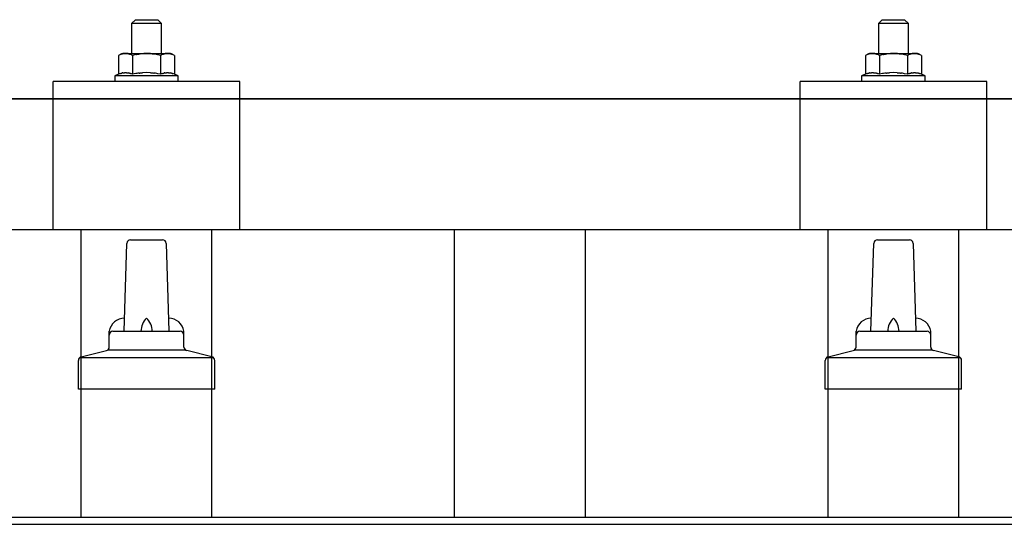
# Model space of a CAD drawing. Units: millimetres. Extents: x 0 to 33640, y 0 to 23760.
# Drawn here: x 8365 to 8629, y 6873 to 7008 of the extents above; entities that cross this region are included whole.
import ezdxf

# ---------------------------------------------------------------- set-up
doc = ezdxf.new("R2010")
doc.units = ezdxf.units.MM
doc.layers.add('YKK_13', color=4, linetype='Continuous', lineweight=30)
doc.layers.add('YKK_A1', color=4, linetype='Continuous', lineweight=30)

msp = doc.modelspace()

# ---------------------------------------------------------------- linework, layer by layer
at = {"layer": 'YKK_13'}
for p, q in [((8396.08, 7007.63), (8395.08, 7006.63)), ((8403.08, 7006.63), (8395.08, 7006.63)), ((8395.08, 7006.63), (8395.08, 6998.63)), ((8396.08, 7007.63), (8402.08, 7007.63)), ((8402.08, 7007.63), (8403.08, 7006.63)), ((8403.08, 6998.63), (8403.08, 7006.63)), ((8596.08, 7007.63), (8595.08, 7006.63)), ((8603.08, 7006.63), (8595.08, 7006.63)), ((8595.08, 7006.63), (8595.08, 6998.63)), ((8596.08, 7007.63), (8602.08, 7007.63)), ((8602.08, 7007.63), (8603.08, 7006.63)), ((8603.08, 6998.63), (8603.08, 7006.63)), ((8392.58, 6998.63), (8391.57, 6998.05)), ((8392.19, 6998.37), (8391.57, 6998.05)), ((8391.57, 6998.05), (8391.57, 6993.04)), ((8392.19, 6998.37), (8392.25, 6998.41)), ((8392.25, 6998.41), (8392.31, 6998.43)), ((8392.31, 6998.43), (8392.37, 6998.46)), ((8392.37, 6998.46), (8392.43, 6998.48)), ((8392.43, 6998.48), (8392.5, 6998.51)), ((8392.5, 6998.51), (8392.56, 6998.52)), ((8392.56, 6998.52), (8392.62, 6998.54)), ((8392.58, 6998.63), (8405.58, 6998.63)), ((8392.62, 6998.54), (8392.68, 6998.55)), ((8392.68, 6998.55), (8392.75, 6998.56)), ((8392.75, 6998.56), (8392.81, 6998.57)), ((8393.45, 6998.63), (8392.81, 6998.57)), ((8393.7, 6998.62), (8393.51, 6998.63)), ((8393.78, 6998.62), (8393.7, 6998.62)), ((8393.87, 6998.61), (8393.78, 6998.62)), ((8393.97, 6998.59), (8393.87, 6998.61)), ((8394.15, 6998.56), (8393.97, 6998.59)), ((8394.15, 6998.56), (8394.21, 6998.55)), ((8394.21, 6998.55), (8394.27, 6998.53)), ((8394.27, 6998.53), (8394.34, 6998.51)), ((8394.34, 6998.51), (8394.4, 6998.5)), ((8394.4, 6998.5), (8394.46, 6998.48)), ((8394.46, 6998.48), (8394.52, 6998.45)), ((8394.52, 6998.45), (8394.58, 6998.43)), ((8394.58, 6998.43), (8394.64, 6998.4)), ((8394.64, 6998.4), (8394.69, 6998.38)), ((8395.33, 6998.05), (8394.69, 6998.38)), ((8396.36, 6998.32), (8395.33, 6998.05)), ((8395.33, 6998.05), (8395.33, 6993.04)), ((8396.36, 6998.32), (8396.46, 6998.35)), ((8396.46, 6998.35), (8396.56, 6998.37)), ((8396.56, 6998.37), (8396.66, 6998.39)), ((8396.66, 6998.39), (8396.77, 6998.41)), ((8396.77, 6998.41), (8396.88, 6998.43)), ((8396.88, 6998.43), (8397, 6998.45)), ((8397, 6998.45), (8397.12, 6998.47)), ((8397.12, 6998.47), (8397.24, 6998.49)), ((8397.24, 6998.49), (8397.36, 6998.51)), ((8397.61, 6998.54), (8397.36, 6998.51)), ((8397.61, 6998.54), (8397.72, 6998.56)), ((8397.72, 6998.56), (8397.83, 6998.57)), ((8397.83, 6998.57), (8397.94, 6998.58)), ((8397.94, 6998.58), (8398.04, 6998.59)), ((8398.04, 6998.59), (8398.13, 6998.6)), ((8398.13, 6998.6), (8398.22, 6998.61)), ((8398.22, 6998.61), (8398.31, 6998.61)), ((8399.08, 6998.63), (8398.31, 6998.61)), ((8400.17, 6998.59), (8399.08, 6998.63)), ((8400.17, 6998.59), (8400.28, 6998.58)), ((8400.28, 6998.58), (8400.38, 6998.57)), ((8400.38, 6998.57), (8400.49, 6998.56)), ((8400.49, 6998.56), (8400.6, 6998.54)), ((8400.6, 6998.54), (8400.72, 6998.53)), ((8400.72, 6998.53), (8400.83, 6998.51)), ((8400.83, 6998.51), (8400.95, 6998.49)), ((8400.95, 6998.49), (8401.07, 6998.47)), ((8401.07, 6998.47), (8401.2, 6998.45)), ((8401.55, 6998.38), (8401.2, 6998.45)), ((8401.76, 6998.33), (8401.55, 6998.38)), ((8401.95, 6998.29), (8401.76, 6998.33)), ((8402.12, 6998.24), (8401.95, 6998.29)), ((8402.83, 6998.05), (8402.12, 6998.24)), ((8403.44, 6998.37), (8402.83, 6998.05)), ((8402.83, 6998.05), (8402.83, 6993.04)), ((8403.44, 6998.37), (8403.51, 6998.41)), ((8403.51, 6998.41), (8403.57, 6998.43)), ((8403.57, 6998.43), (8403.63, 6998.46)), ((8403.63, 6998.46), (8403.69, 6998.48)), ((8403.69, 6998.48), (8403.75, 6998.51)), ((8403.75, 6998.51), (8403.82, 6998.52)), ((8403.82, 6998.52), (8403.88, 6998.54)), ((8403.88, 6998.54), (8403.94, 6998.55)), ((8403.94, 6998.55), (8404.01, 6998.56)), ((8404.01, 6998.56), (8404.07, 6998.57)), ((8404.71, 6998.63), (8404.07, 6998.57)), ((8404.96, 6998.62), (8404.77, 6998.63)), ((8405.04, 6998.62), (8404.96, 6998.62)), ((8405.13, 6998.61), (8405.04, 6998.62)), ((8405.23, 6998.59), (8405.13, 6998.61)), ((8405.41, 6998.56), (8405.23, 6998.59)), ((8405.41, 6998.56), (8405.47, 6998.55)), ((8405.47, 6998.55), (8405.53, 6998.53)), ((8405.53, 6998.53), (8405.59, 6998.51)), ((8406.58, 6998.05), (8405.58, 6998.63)), ((8405.59, 6998.51), (8405.66, 6998.5)), ((8405.66, 6998.5), (8405.72, 6998.48)), ((8405.72, 6998.48), (8405.78, 6998.45)), ((8405.78, 6998.45), (8405.84, 6998.43)), ((8405.84, 6998.43), (8405.89, 6998.4)), ((8405.89, 6998.4), (8405.95, 6998.38)), ((8406.58, 6998.05), (8405.95, 6998.38)), ((8406.58, 6998.05), (8406.58, 6993.04)), ((8592.58, 6998.63), (8591.57, 6998.05)), ((8592.19, 6998.37), (8591.57, 6998.05)), ((8591.57, 6998.05), (8591.57, 6993.04)), ((8592.19, 6998.37), (8592.25, 6998.41)), ((8592.25, 6998.41), (8592.31, 6998.43)), ((8592.31, 6998.43), (8592.37, 6998.46)), ((8592.37, 6998.46), (8592.43, 6998.48)), ((8592.43, 6998.48), (8592.5, 6998.51)), ((8592.5, 6998.51), (8592.56, 6998.52)), ((8592.56, 6998.52), (8592.62, 6998.54)), ((8592.58, 6998.63), (8605.58, 6998.63)), ((8592.62, 6998.54), (8592.68, 6998.55)), ((8592.68, 6998.55), (8592.75, 6998.56)), ((8592.75, 6998.56), (8592.81, 6998.57)), ((8593.45, 6998.63), (8592.81, 6998.57)), ((8593.7, 6998.62), (8593.51, 6998.63)), ((8593.78, 6998.62), (8593.7, 6998.62)), ((8593.87, 6998.61), (8593.78, 6998.62)), ((8593.97, 6998.59), (8593.87, 6998.61)), ((8594.15, 6998.56), (8593.97, 6998.59)), ((8594.15, 6998.56), (8594.21, 6998.55)), ((8594.21, 6998.55), (8594.27, 6998.53)), ((8594.27, 6998.53), (8594.34, 6998.51)), ((8594.34, 6998.51), (8594.4, 6998.5)), ((8594.4, 6998.5), (8594.46, 6998.48)), ((8594.46, 6998.48), (8594.52, 6998.45)), ((8594.52, 6998.45), (8594.58, 6998.43)), ((8594.58, 6998.43), (8594.64, 6998.4)), ((8594.64, 6998.4), (8594.69, 6998.38)), ((8595.33, 6998.05), (8594.69, 6998.38)), ((8596.36, 6998.32), (8595.33, 6998.05)), ((8595.33, 6998.05), (8595.33, 6993.04)), ((8596.36, 6998.32), (8596.46, 6998.35)), ((8596.46, 6998.35), (8596.56, 6998.37)), ((8596.56, 6998.37), (8596.66, 6998.39)), ((8596.66, 6998.39), (8596.77, 6998.41)), ((8596.77, 6998.41), (8596.88, 6998.43)), ((8596.88, 6998.43), (8597, 6998.45)), ((8597, 6998.45), (8597.12, 6998.47)), ((8597.12, 6998.47), (8597.24, 6998.49)), ((8597.24, 6998.49), (8597.36, 6998.51)), ((8597.61, 6998.54), (8597.36, 6998.51)), ((8597.61, 6998.54), (8597.72, 6998.56)), ((8597.72, 6998.56), (8597.83, 6998.57)), ((8597.83, 6998.57), (8597.94, 6998.58)), ((8597.94, 6998.58), (8598.04, 6998.59)), ((8598.04, 6998.59), (8598.13, 6998.6)), ((8598.13, 6998.6), (8598.22, 6998.61)), ((8598.22, 6998.61), (8598.31, 6998.61)), ((8599.08, 6998.63), (8598.31, 6998.61)), ((8600.17, 6998.59), (8599.08, 6998.63)), ((8600.17, 6998.59), (8600.28, 6998.58)), ((8600.28, 6998.58), (8600.38, 6998.57)), ((8600.38, 6998.57), (8600.49, 6998.56)), ((8600.49, 6998.56), (8600.6, 6998.54)), ((8600.6, 6998.54), (8600.72, 6998.53)), ((8600.72, 6998.53), (8600.83, 6998.51)), ((8600.83, 6998.51), (8600.95, 6998.49)), ((8600.95, 6998.49), (8601.07, 6998.47)), ((8601.07, 6998.47), (8601.2, 6998.45)), ((8601.55, 6998.38), (8601.2, 6998.45)), ((8601.76, 6998.33), (8601.55, 6998.38)), ((8601.95, 6998.29), (8601.76, 6998.33)), ((8602.12, 6998.24), (8601.95, 6998.29)), ((8602.83, 6998.05), (8602.12, 6998.24)), ((8603.44, 6998.37), (8602.83, 6998.05)), ((8602.83, 6998.05), (8602.83, 6993.04)), ((8603.44, 6998.37), (8603.51, 6998.41)), ((8603.51, 6998.41), (8603.57, 6998.43)), ((8603.57, 6998.43), (8603.63, 6998.46)), ((8603.63, 6998.46), (8603.69, 6998.48)), ((8603.69, 6998.48), (8603.75, 6998.51)), ((8603.75, 6998.51), (8603.82, 6998.52)), ((8603.82, 6998.52), (8603.88, 6998.54)), ((8603.88, 6998.54), (8603.94, 6998.55)), ((8603.94, 6998.55), (8604.01, 6998.56)), ((8604.01, 6998.56), (8604.07, 6998.57)), ((8604.71, 6998.63), (8604.07, 6998.57)), ((8604.96, 6998.62), (8604.77, 6998.63)), ((8605.04, 6998.62), (8604.96, 6998.62)), ((8605.13, 6998.61), (8605.04, 6998.62)), ((8605.23, 6998.59), (8605.13, 6998.61)), ((8605.41, 6998.56), (8605.23, 6998.59)), ((8605.41, 6998.56), (8605.47, 6998.55)), ((8605.47, 6998.55), (8605.53, 6998.53)), ((8605.53, 6998.53), (8605.59, 6998.51)), ((8606.58, 6998.05), (8605.58, 6998.63)), ((8605.59, 6998.51), (8605.66, 6998.5)), ((8605.66, 6998.5), (8605.72, 6998.48)), ((8605.72, 6998.48), (8605.78, 6998.45)), ((8605.78, 6998.45), (8605.84, 6998.43)), ((8605.84, 6998.43), (8605.89, 6998.4)), ((8605.89, 6998.4), (8605.95, 6998.38)), ((8606.58, 6998.05), (8605.95, 6998.38)), ((8606.58, 6998.05), (8606.58, 6993.04)), ((8391.57, 6993.04), (8390.58, 6992.63)), ((8392.13, 6993.25), (8391.57, 6993.04)), ((8392.13, 6993.25), (8392.18, 6993.27)), ((8392.18, 6993.27), (8392.24, 6993.28)), ((8392.24, 6993.28), (8392.3, 6993.3)), ((8392.3, 6993.3), (8392.36, 6993.32)), ((8392.36, 6993.32), (8392.42, 6993.34)), ((8392.42, 6993.34), (8392.49, 6993.35)), ((8392.49, 6993.35), (8392.56, 6993.37)), ((8392.71, 6993.4), (8392.56, 6993.37)), ((8392.71, 6993.4), (8392.79, 6993.41)), ((8392.79, 6993.41), (8392.86, 6993.42)), ((8392.86, 6993.42), (8392.94, 6993.43)), ((8392.94, 6993.43), (8393.02, 6993.44)), ((8393.02, 6993.44), (8393.1, 6993.45)), ((8393.1, 6993.45), (8393.17, 6993.45)), ((8393.17, 6993.45), (8393.25, 6993.46)), ((8393.25, 6993.46), (8393.33, 6993.46)), ((8393.33, 6993.46), (8393.41, 6993.46)), ((8393.41, 6993.46), (8393.49, 6993.46)), ((8393.49, 6993.46), (8393.56, 6993.46)), ((8393.56, 6993.46), (8393.64, 6993.46)), ((8393.64, 6993.46), (8393.72, 6993.45)), ((8393.72, 6993.45), (8393.8, 6993.45)), ((8393.8, 6993.45), (8393.87, 6993.44)), ((8393.87, 6993.44), (8393.95, 6993.43)), ((8393.95, 6993.43), (8394.03, 6993.42)), ((8394.03, 6993.42), (8394.1, 6993.41)), ((8394.1, 6993.41), (8394.18, 6993.4)), ((8394.18, 6993.4), (8394.25, 6993.38)), ((8394.4, 6993.35), (8394.25, 6993.38)), ((8394.53, 6993.32), (8394.4, 6993.35)), ((8394.53, 6993.32), (8394.59, 6993.31)), ((8394.59, 6993.31), (8394.65, 6993.29)), ((8394.65, 6993.29), (8394.71, 6993.27)), ((8394.71, 6993.27), (8394.76, 6993.25)), ((8394.76, 6993.25), (8394.82, 6993.24)), ((8395.33, 6993.04), (8394.82, 6993.24)), ((8396.17, 6993.2), (8395.33, 6993.04)), ((8396.45, 6993.25), (8396.17, 6993.2)), ((8396.77, 6993.3), (8396.45, 6993.25)), ((8397.14, 6993.35), (8396.77, 6993.3)), ((8397.14, 6993.35), (8397.26, 6993.36)), ((8397.26, 6993.36), (8397.38, 6993.38)), ((8397.38, 6993.38), (8397.49, 6993.39)), ((8397.49, 6993.39), (8397.6, 6993.4)), ((8397.6, 6993.4), (8397.71, 6993.41)), ((8397.71, 6993.41), (8397.82, 6993.42)), ((8397.82, 6993.42), (8397.92, 6993.42)), ((8397.92, 6993.42), (8398.02, 6993.43)), ((8399.08, 6993.46), (8398.02, 6993.43)), ((8400.13, 6993.43), (8399.08, 6993.46)), ((8400.13, 6993.43), (8400.23, 6993.42)), ((8400.23, 6993.42), (8400.33, 6993.42)), ((8400.33, 6993.42), (8400.43, 6993.41)), ((8400.43, 6993.41), (8400.54, 6993.4)), ((8400.54, 6993.4), (8400.65, 6993.39)), ((8400.65, 6993.39), (8400.77, 6993.38)), ((8400.77, 6993.38), (8400.89, 6993.37)), ((8400.89, 6993.37), (8401.01, 6993.35)), ((8401.01, 6993.35), (8401.13, 6993.34)), ((8401.49, 6993.29), (8401.13, 6993.34)), ((8401.8, 6993.24), (8401.49, 6993.29)), ((8402.06, 6993.19), (8401.8, 6993.24)), ((8402.83, 6993.04), (8402.06, 6993.19)), ((8403.38, 6993.25), (8402.83, 6993.04)), ((8403.38, 6993.25), (8403.44, 6993.27)), ((8403.44, 6993.27), (8403.5, 6993.28)), ((8403.5, 6993.28), (8403.56, 6993.3)), ((8403.56, 6993.3), (8403.62, 6993.32)), ((8403.62, 6993.32), (8403.68, 6993.34)), ((8403.68, 6993.34), (8403.75, 6993.35)), ((8403.75, 6993.35), (8403.82, 6993.37)), ((8403.97, 6993.4), (8403.82, 6993.37)), ((8403.97, 6993.4), (8404.05, 6993.41)), ((8404.05, 6993.41), (8404.12, 6993.42)), ((8404.12, 6993.42), (8404.2, 6993.43)), ((8404.2, 6993.43), (8404.28, 6993.44)), ((8404.28, 6993.44), (8404.36, 6993.45)), ((8404.36, 6993.45), (8404.43, 6993.45)), ((8404.43, 6993.45), (8404.51, 6993.46)), ((8404.51, 6993.46), (8404.59, 6993.46)), ((8404.59, 6993.46), (8404.67, 6993.46)), ((8404.67, 6993.46), (8404.75, 6993.46)), ((8404.75, 6993.46), (8404.82, 6993.46)), ((8404.82, 6993.46), (8404.9, 6993.46)), ((8404.9, 6993.46), (8404.98, 6993.45)), ((8404.98, 6993.45), (8405.06, 6993.45)), ((8405.06, 6993.45), (8405.13, 6993.44)), ((8405.13, 6993.44), (8405.21, 6993.43)), ((8405.21, 6993.43), (8405.28, 6993.42)), ((8405.28, 6993.42), (8405.36, 6993.41)), ((8405.36, 6993.41), (8405.44, 6993.4)), ((8405.44, 6993.4), (8405.51, 6993.38)), ((8405.65, 6993.35), (8405.51, 6993.38)), ((8405.79, 6993.32), (8405.65, 6993.35)), ((8405.79, 6993.32), (8405.85, 6993.31)), ((8405.85, 6993.31), (8405.91, 6993.29)), ((8405.91, 6993.29), (8405.97, 6993.27)), ((8405.97, 6993.27), (8406.02, 6993.25)), ((8406.02, 6993.25), (8406.07, 6993.24)), ((8406.58, 6993.04), (8406.07, 6993.24)), ((8407.58, 6992.63), (8406.58, 6993.04)), ((8591.57, 6993.04), (8590.58, 6992.63)), ((8592.13, 6993.25), (8591.57, 6993.04)), ((8592.13, 6993.25), (8592.18, 6993.27)), ((8592.18, 6993.27), (8592.24, 6993.28)), ((8592.24, 6993.28), (8592.3, 6993.3)), ((8592.3, 6993.3), (8592.36, 6993.32)), ((8592.36, 6993.32), (8592.42, 6993.34)), ((8592.42, 6993.34), (8592.49, 6993.35)), ((8592.49, 6993.35), (8592.56, 6993.37)), ((8592.71, 6993.4), (8592.56, 6993.37)), ((8592.71, 6993.4), (8592.79, 6993.41)), ((8592.79, 6993.41), (8592.86, 6993.42)), ((8592.86, 6993.42), (8592.94, 6993.43)), ((8592.94, 6993.43), (8593.02, 6993.44)), ((8593.02, 6993.44), (8593.1, 6993.45)), ((8593.1, 6993.45), (8593.17, 6993.45)), ((8593.17, 6993.45), (8593.25, 6993.46)), ((8593.25, 6993.46), (8593.33, 6993.46)), ((8593.33, 6993.46), (8593.41, 6993.46)), ((8593.41, 6993.46), (8593.49, 6993.46)), ((8593.49, 6993.46), (8593.56, 6993.46)), ((8593.56, 6993.46), (8593.64, 6993.46)), ((8593.64, 6993.46), (8593.72, 6993.45)), ((8593.72, 6993.45), (8593.8, 6993.45)), ((8593.8, 6993.45), (8593.87, 6993.44)), ((8593.87, 6993.44), (8593.95, 6993.43)), ((8593.95, 6993.43), (8594.03, 6993.42)), ((8594.03, 6993.42), (8594.1, 6993.41)), ((8594.1, 6993.41), (8594.18, 6993.4)), ((8594.18, 6993.4), (8594.25, 6993.38)), ((8594.4, 6993.35), (8594.25, 6993.38)), ((8594.53, 6993.32), (8594.4, 6993.35)), ((8594.53, 6993.32), (8594.59, 6993.31)), ((8594.59, 6993.31), (8594.65, 6993.29)), ((8594.65, 6993.29), (8594.71, 6993.27)), ((8594.71, 6993.27), (8594.76, 6993.25)), ((8594.76, 6993.25), (8594.82, 6993.24)), ((8595.33, 6993.04), (8594.82, 6993.24)), ((8596.17, 6993.2), (8595.33, 6993.04)), ((8596.45, 6993.25), (8596.17, 6993.2)), ((8596.77, 6993.3), (8596.45, 6993.25)), ((8597.14, 6993.35), (8596.77, 6993.3)), ((8597.14, 6993.35), (8597.26, 6993.36)), ((8597.26, 6993.36), (8597.38, 6993.38)), ((8597.38, 6993.38), (8597.49, 6993.39)), ((8597.49, 6993.39), (8597.6, 6993.4)), ((8597.6, 6993.4), (8597.71, 6993.41)), ((8597.71, 6993.41), (8597.82, 6993.42)), ((8597.82, 6993.42), (8597.92, 6993.42)), ((8597.92, 6993.42), (8598.02, 6993.43)), ((8599.08, 6993.46), (8598.02, 6993.43)), ((8600.13, 6993.43), (8599.08, 6993.46)), ((8600.13, 6993.43), (8600.23, 6993.42)), ((8600.23, 6993.42), (8600.33, 6993.42)), ((8600.33, 6993.42), (8600.43, 6993.41)), ((8600.43, 6993.41), (8600.54, 6993.4)), ((8600.54, 6993.4), (8600.65, 6993.39)), ((8600.65, 6993.39), (8600.77, 6993.38)), ((8600.77, 6993.38), (8600.89, 6993.37)), ((8600.89, 6993.37), (8601.01, 6993.35)), ((8601.01, 6993.35), (8601.13, 6993.34)), ((8601.49, 6993.29), (8601.13, 6993.34)), ((8601.8, 6993.24), (8601.49, 6993.29)), ((8602.06, 6993.19), (8601.8, 6993.24)), ((8602.83, 6993.04), (8602.06, 6993.19)), ((8603.38, 6993.25), (8602.83, 6993.04)), ((8603.38, 6993.25), (8603.44, 6993.27)), ((8603.44, 6993.27), (8603.5, 6993.28)), ((8603.5, 6993.28), (8603.56, 6993.3)), ((8603.56, 6993.3), (8603.62, 6993.32)), ((8603.62, 6993.32), (8603.68, 6993.34)), ((8603.68, 6993.34), (8603.75, 6993.35)), ((8603.75, 6993.35), (8603.82, 6993.37)), ((8603.97, 6993.4), (8603.82, 6993.37)), ((8603.97, 6993.4), (8604.05, 6993.41)), ((8604.05, 6993.41), (8604.12, 6993.42)), ((8604.12, 6993.42), (8604.2, 6993.43)), ((8604.2, 6993.43), (8604.28, 6993.44)), ((8604.28, 6993.44), (8604.36, 6993.45)), ((8604.36, 6993.45), (8604.43, 6993.45)), ((8604.43, 6993.45), (8604.51, 6993.46)), ((8604.51, 6993.46), (8604.59, 6993.46)), ((8604.59, 6993.46), (8604.67, 6993.46)), ((8604.67, 6993.46), (8604.75, 6993.46)), ((8604.75, 6993.46), (8604.82, 6993.46)), ((8604.82, 6993.46), (8604.9, 6993.46)), ((8604.9, 6993.46), (8604.98, 6993.45)), ((8604.98, 6993.45), (8605.06, 6993.45)), ((8605.06, 6993.45), (8605.13, 6993.44)), ((8605.13, 6993.44), (8605.21, 6993.43)), ((8605.21, 6993.43), (8605.28, 6993.42)), ((8605.28, 6993.42), (8605.36, 6993.41)), ((8605.36, 6993.41), (8605.44, 6993.4)), ((8605.44, 6993.4), (8605.51, 6993.38)), ((8605.65, 6993.35), (8605.51, 6993.38)), ((8605.79, 6993.32), (8605.65, 6993.35)), ((8605.79, 6993.32), (8605.85, 6993.31)), ((8605.85, 6993.31), (8605.91, 6993.29)), ((8605.91, 6993.29), (8605.97, 6993.27)), ((8605.97, 6993.27), (8606.02, 6993.25)), ((8606.02, 6993.25), (8606.07, 6993.24)), ((8606.58, 6993.04), (8606.07, 6993.24)), ((8607.58, 6992.63), (8606.58, 6993.04)), ((8374.07, 6951.43), (8374.08, 6991.13)), ((8424.08, 6991.13), (8374.08, 6991.13)), ((8390.58, 6992.63), (8390.58, 6991.13)), ((8407.58, 6992.63), (8390.58, 6992.63)), ((8407.58, 6991.13), (8390.58, 6991.13)), ((8407.58, 6991.13), (8407.58, 6992.63)), ((8424.08, 6951.43), (8424.08, 6991.13)), ((8574.07, 6951.43), (8574.08, 6991.13)), ((8624.08, 6991.13), (8574.08, 6991.13)), ((8590.58, 6992.63), (8590.58, 6991.13)), ((8607.58, 6992.63), (8590.58, 6992.63)), ((8607.58, 6991.13), (8590.58, 6991.13)), ((8607.58, 6991.13), (8607.58, 6992.63)), ((8624.08, 6951.43), (8624.08, 6991.13)), ((7938.08, 6986.43), (9660.08, 6986.43)), ((9660.08, 6986.43), (7938.08, 6986.43)), ((9660.08, 6951.43), (7938.08, 6951.43)), ((8424.08, 6951.43), (8374.08, 6951.43)), ((8624.08, 6951.43), (8574.08, 6951.43)), ((8394.81, 6948.76), (8403.35, 6948.76)), ((8594.81, 6948.76), (8603.35, 6948.76)), ((8393.08, 6924.26), (8393.81, 6947.79)), ((8404.35, 6947.79), (8405.08, 6924.26)), ((8593.08, 6924.26), (8593.81, 6947.79)), ((8604.35, 6947.79), (8605.08, 6924.26)), ((8389.08, 6920.05), (8389.08, 6924.26)), ((8390.08, 6924.26), (8408.08, 6924.26)), ((8409.08, 6920.05), (8409.08, 6924.26)), ((8589.08, 6920.05), (8589.08, 6924.26)), ((8590.08, 6924.26), (8608.08, 6924.26)), ((8609.08, 6920.05), (8609.08, 6924.26)), ((8381.59, 6917.45), (8388.31, 6919.08)), ((8388.7, 6919.26), (8409.46, 6919.26)), ((8416.56, 6917.45), (8409.84, 6919.08)), ((8581.59, 6917.45), (8588.31, 6919.08)), ((8588.7, 6919.26), (8609.46, 6919.26)), ((8616.56, 6917.45), (8609.84, 6919.08)), ((8380.83, 6908.76), (8380.83, 6916.47)), ((8381.21, 6917.26), (8416.95, 6917.26)), ((8417.33, 6908.76), (8417.33, 6916.47)), ((8580.83, 6908.76), (8580.83, 6916.47)), ((8581.21, 6917.26), (8616.95, 6917.26)), ((8617.33, 6908.76), (8617.33, 6916.47)), ((8417.33, 6908.76), (8380.83, 6908.76)), ((8617.33, 6908.76), (8580.83, 6908.76))]:
    msp.add_line(p, q, dxfattribs=at)
for centre, radius, start, end in [((8394.81, 6947.76), 1, 90, 178.6051), ((8403.35, 6947.76), 1, 1.3949, 90), ((8594.81, 6947.76), 1, 90, 178.6051), ((8603.35, 6947.76), 1, 1.3949, 90), ((8393.16, 6923.63), 4.13, 90, 171.1763), ((8402.41, 6924.26), 4.83, 133.6028, 180), ((8395.75, 6924.26), 4.83, 0, 46.3972), ((8404.99, 6923.63), 4.13, 8.8237, 90), ((8593.16, 6923.63), 4.13, 90, 171.1763), ((8602.41, 6924.26), 4.83, 133.6028, 180), ((8595.75, 6924.26), 4.83, 0, 46.3972), ((8604.99, 6923.63), 4.13, 8.8237, 90), ((8390.08, 6923.26), 1, 90, 180), ((8408.08, 6923.26), 1, 0, 90), ((8590.08, 6923.26), 1, 90, 180), ((8608.08, 6923.26), 1, 0, 90), ((8388.08, 6920.05), 1, 283.627, 0), ((8410.08, 6920.05), 1, 180, 256.373), ((8588.08, 6920.05), 1, 283.627, 0), ((8610.08, 6920.05), 1, 180, 256.373), ((8381.83, 6916.47), 1, 103.627, 180), ((8416.33, 6916.47), 1, 0, 76.373), ((8581.83, 6916.47), 1, 103.627, 180), ((8616.33, 6916.47), 1, 0, 76.373)]:
    msp.add_arc(centre, radius, start, end, dxfattribs=at)
at = {"layer": 'YKK_A1'}
for p, q in [((8381.58, 6874.5), (8381.58, 6951.43)), ((8416.58, 6874.5), (8416.58, 6951.43)), ((8481.58, 6874.5), (8481.58, 6951.43)), ((8516.58, 6874.5), (8516.58, 6951.43)), ((8581.58, 6874.5), (8581.58, 6951.43)), ((8616.58, 6874.5), (8616.58, 6951.43)), ((3978.08, 6874.5), (9976.58, 6874.5)), ((3978.08, 6872.61), (11820.08, 6872.61))]:
    msp.add_line(p, q, dxfattribs=at)

doc.saveas('drawing.dxf')
